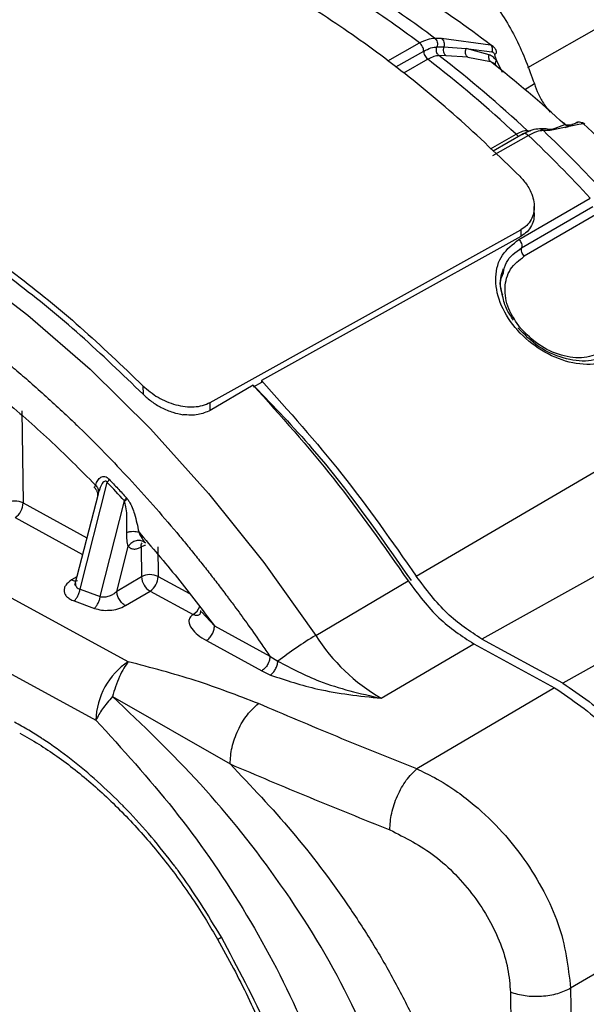
# Model space of a CAD drawing. Units: millimetres. Extents: x 10 to 415, y 10 to 287.
# Drawn here: x 351 to 355, y 96 to 105 of the extents above; entities that cross this region are included whole.
import ezdxf

# ---------------------------------------------------------------- set-up
doc = ezdxf.new("R2010")
doc.units = ezdxf.units.MM

msp = doc.modelspace()

# ---------------------------------------------------------------- linework, layer by layer
at = {"color": 7, "linetype": 'Continuous', "lineweight": 25}
for p, q in [((354.8324, 104.3706), (357.3828, 105.8258)), ((354.0432, 104.6201), (354.1001, 104.6196)), ((354.1001, 104.6196), (354.5157, 104.5646)), ((353.648, 104.4274), (353.9161, 104.5794)), ((354.0632, 104.546), (354.1202, 104.5454)), ((354.1202, 104.5454), (354.3087, 104.5315)), ((354.309, 104.5313), (354.5288, 104.5055)), ((354.5046, 104.4794), (354.309, 104.5313)), ((353.7155, 104.3765), (353.951, 104.5102)), ((353.9855, 104.4414), (353.779, 104.3242)), ((354.1397, 104.4717), (354.0803, 104.4723)), ((354.3234, 104.458), (354.1397, 104.4717)), ((354.3234, 104.458), (354.5169, 104.4216)), ((354.5663, 104.4313), (354.6158, 104.3309)), ((354.8071, 104.1864), (354.8877, 104.2353)), ((354.9886, 103.8508), (354.9316, 103.8513)), ((355.2641, 103.8876), (355.0214, 103.8366)), ((355.0404, 103.8486), (355.1447, 103.8881)), ((355.1479, 103.8625), (355.1783, 103.8728)), ((355.2395, 103.9015), (355.148, 103.8648)), ((355.1616, 103.8867), (355.2038, 103.8895)), ((355.3028, 103.8958), (355.2641, 103.8876)), ((354.5175, 103.6829), (354.7337, 103.8056)), ((354.838, 103.7959), (354.5342, 103.6233)), ((354.7944, 103.8091), (354.538, 103.6636)), ((354.7337, 103.8056), (354.7476, 103.7953)), ((354.8236, 103.8065), (354.838, 103.7959)), ((354.8415, 103.8273), (354.8289, 103.8361)), ((354.8289, 103.8361), (354.8552, 103.8359)), ((355.0214, 103.8366), (354.9645, 103.8372)), ((355.0404, 103.8486), (355.007, 103.8458)), ((355.0643, 103.8456), (355.014, 103.8414)), ((354.757, 102.9151), (355.3617, 103.2643)), ((354.7799, 102.8437), (355.3844, 103.1931)), ((354.8871, 103.1408), (354.8862, 103.195)), ((355.4068, 103.1224), (354.8023, 102.773)), ((352.1414, 101.5338), (354.7727, 102.9958)), ((354.7735, 102.9412), (352.5761, 101.7204)), ((354.7727, 102.9958), (354.7735, 102.9412)), ((351.4494, 99.3376), (345.5846, 102.5341)), ((345.3098, 102.0397), (351.1746, 98.8432)), ((352.5062, 101.6815), (352.1425, 101.467)), ((352.5764, 101.7023), (352.5064, 101.6634)), ((352.5761, 101.7204), (352.5764, 101.7023)), ((351.5736, 101.6748), (351.5746, 101.6038)), ((353.8881, 100.0619), (356.6232, 101.6633)), ((352.1425, 101.467), (352.1414, 101.5338)), ((350.5471, 101.4635), (350.5589, 100.6826)), ((357.2273, 101.0843), (354.4441, 99.529)), ((351.0412, 99.9512), (351.2712, 100.8568)), ((351.1979, 100.7737), (351.1861, 100.7291)), ((350.5589, 100.6826), (351.0984, 100.3885)), ((351.1929, 100.7575), (350.9946, 99.9829)), ((351.2123, 99.8896), (351.416, 100.7019)), ((351.4329, 100.7271), (351.4394, 100.7195)), ((357.9111, 100.7116), (355.1278, 99.1564)), ((350.4902, 100.559), (351.0623, 100.2472)), ((351.5941, 100.3413), (351.5752, 100.3568)), ((351.352, 99.9339), (351.4477, 100.3141)), ((351.557, 100.3093), (351.5608, 100.0571)), ((351.6984, 100.3116), (351.7022, 100.0594)), ((351.0135, 100.0567), (350.9689, 100.0303)), ((351.5608, 100.0571), (351.352, 99.9339)), ((351.7022, 100.0594), (351.9677, 99.9147)), ((353.036, 99.5596), (353.8193, 100.0217)), ((351.0412, 99.9512), (351.2123, 99.8896)), ((351.4247, 99.8126), (351.6335, 99.9358)), ((351.6335, 99.9358), (351.998, 99.7372)), ((350.99, 99.8521), (351.1618, 99.7898)), ((352.1794, 99.6406), (352.0698, 99.7589)), ((352.1794, 99.6406), (352.6485, 99.3849)), ((352.1107, 99.517), (352.5798, 99.2613)), ((355.1278, 99.1564), (354.4441, 99.529)), ((353.5907, 99.0279), (354.3741, 99.4899)), ((354.3741, 99.4899), (355.0579, 99.1173)), ((352.6485, 99.3849), (352.7154, 99.3415)), ((352.5798, 99.2613), (352.6548, 99.2245)), ((355.0579, 99.1173), (353.892, 98.4296)), ((351.316, 99.0424), (352.311, 98.4719)), ((356.2211, 97.1766), (355.1952, 96.5714)), ((354.6847, 96.5371), (354.7351, 93.2036)), ((355.1952, 96.5714), (355.2457, 93.2373))]:
    msp.add_line(p, q, dxfattribs=at)
at = {"color": 7, "linetype": 'Continuous', "lineweight": 25, "flags": 128}
for points in [[(345.5018, 103.6659), (345.9296, 103.8107), (346.387, 103.8918), (346.87, 103.9083), (347.3745, 103.8601), (347.8961, 103.7476), (348.4303, 103.5719), (348.9724, 103.3344), (349.5177, 103.0372), (350.0616, 102.6828), (350.5993, 102.2744), (351.1261, 101.8154), (351.6375, 101.3099), (352.1291, 100.7622), (352.5966, 100.1771), (353.036, 99.5596)], [(355.2445, 103.9044), (355.2527, 103.9057), (355.2546, 103.9058)]]:
    msp.add_lwpolyline(points, dxfattribs=at)
at = {"color": 7, "linetype": 'Continuous', "lineweight": 25}
for centre, radius, start, end in [((348.5222, 97.4165), 8.9667, 53.0187, 57.37211), ((348.6901, 97.5053), 8.9037, 53.04234, 57.34847), ((349.3909, 97.8444), 8.4514, 52.67123, 57.71957), ((347.6873, 96.2721), 10.3153, 46.91344, 52.36923), ((347.818, 96.3448), 10.2602, 46.89743, 52.38524), ((354.5416, 104.5073), 0.0275, 289.29552, 348.53057), ((355.4071, 104.7208), 0.8892, 195.62038, 198.99864), ((348.5071, 96.7137), 9.774, 47.22581, 52.05686), ((354.9306, 103.8038), 0.0475, 44.56628, 88.78146), ((354.9876, 103.8033), 0.0475, 44.53665, 88.80489), ((347.6778, 95.8111), 11.1131, 42.47031, 46.6761), ((346.7047, 95.2591), 11.791, 42.7598, 46.38663), ((346.8853, 95.363), 11.7083, 42.77949, 46.36694), ((342.9365, 92.9229), 11.5071, 42.53317, 43.58876), ((350.4905, 100.5423), 0.1561, 63.99635, 117.87704), ((350.4062, 100.6866), 0.1528, 303.37103, 358.50051), ((351.6209, 100.1959), 0.1301, 101.50135, 119.41199), ((351.6338, 99.9191), 0.1561, 63.99635, 117.87704), ((351.7128, 100.0658), 0.1522, 183.26538, 238.61335), ((351.5495, 100.0634), 0.1528, 303.37103, 358.50051), ((351.9179, 99.8609), 0.1474, 302.9194, 337.40861), ((354.6607, 96.8267), 3.1794, 120.73285, 127.7236), ((354.4235, 100.452), 1.6497, 212.74729, 239.68364), ((351.7856, 98.8272), 0.6112, 123.37105, 178.50051), ((352.1521, 97.1375), 0.1584, 289.17694, 302.84244)]:
    msp.add_arc(centre, radius, start, end, dxfattribs=at)
for points in [[(354.7646, 103.4503), (354.5889, 103.6201), (354.2376, 103.9599), (353.6911, 104.4063), (353.1367, 104.8011), (352.5778, 105.1363), (352.0198, 105.4105), (351.4681, 105.6193), (350.9261, 105.7668), (350.5791, 105.8081), (350.4056, 105.8288)], [(354.0432, 104.6201), (354.048, 104.6157), (354.0576, 104.607), (354.0658, 104.5877), (354.0686, 104.5663), (354.065, 104.5527), (354.0632, 104.546)], [(354.1001, 104.6196), (354.1049, 104.6152), (354.1145, 104.6065), (354.1228, 104.5872), (354.1255, 104.5658), (354.122, 104.5522), (354.1202, 104.5454)], [(353.951, 104.5102), (353.9506, 104.5163), (353.9499, 104.5285), (353.9422, 104.5483), (353.9307, 104.5665), (353.921, 104.5751), (353.9161, 104.5794)], [(354.1202, 104.5454), (354.1184, 104.5387), (354.1148, 104.5253), (354.1175, 104.5041), (354.1255, 104.4849), (354.1349, 104.4761), (354.1397, 104.4717)], [(353.951, 104.5102), (353.9514, 104.5041), (353.9521, 104.492), (353.9597, 104.4724), (353.971, 104.4543), (353.9807, 104.4457), (353.9855, 104.4414)], [(347.2145, 104.0533), (347.3883, 104.0314), (347.7357, 103.9875), (348.2778, 103.8376), (348.8293, 103.6276), (349.3869, 103.3531), (349.9454, 103.0186), (350.4995, 102.6254), (351.0459, 102.1813), (351.3977, 101.8436), (351.5736, 101.6748)], [(351.5746, 101.6038), (351.3989, 101.7734), (351.0474, 102.1124), (350.5009, 102.558), (349.9467, 102.9523), (349.3879, 103.2873), (348.83, 103.5616), (348.2784, 103.7708), (347.7363, 103.9191), (347.3892, 103.9613), (347.2156, 103.9824)], [(354.8236, 103.8065), (354.8198, 103.8082), (354.8121, 103.8117), (354.8014, 103.8119), (354.792, 103.8087), (354.7877, 103.8035), (354.7856, 103.8009)], [(354.757, 102.9151), (354.7614, 102.9097), (354.7701, 102.8989), (354.7786, 102.8793), (354.7827, 102.8597), (354.7808, 102.8491), (354.7799, 102.8437)], [(354.8023, 102.773), (354.798, 102.7784), (354.7894, 102.7892), (354.781, 102.8086), (354.7771, 102.8279), (354.779, 102.8385), (354.7799, 102.8437)], [(352.5062, 101.6815), (352.7383, 101.4222), (353.2025, 100.9034), (353.6137, 100.3156), (353.8193, 100.0217)], [(352.5761, 101.7204), (352.808, 101.4612), (353.2718, 100.9429), (353.6827, 100.3556), (353.8881, 100.0619)], [(350.3803, 101.5719), (350.5146, 101.4563), (350.7831, 101.2251), (351.0418, 100.9644), (351.1712, 100.834)], [(351.2712, 100.8568), (351.2745, 100.8615), (351.2811, 100.8707), (351.2853, 100.8788), (351.2873, 100.8829)], [(351.5376, 100.4367), (351.6479, 100.3085), (351.8684, 100.0522), (352.0757, 99.7778), (352.1794, 99.6406)], [(351.557, 100.3093), (351.5573, 100.3162), (351.5579, 100.3301), (351.5632, 100.34), (351.5658, 100.3449)], [(353.8193, 100.0217), (353.9034, 99.9099), (354.0715, 99.6863), (354.2732, 99.5554), (354.3741, 99.4899)], [(354.4441, 99.529), (354.343, 99.5946), (354.1408, 99.7258), (353.9723, 99.9499), (353.8881, 100.0619)], [(351.4247, 99.8126), (351.4153, 99.819), (351.3966, 99.8317), (351.3727, 99.8636), (351.3557, 99.8998), (351.3532, 99.9225), (351.352, 99.9339)], [(352.1107, 99.517), (352.1198, 99.5236), (352.1381, 99.5369), (352.161, 99.5696), (352.1767, 99.6064), (352.1785, 99.6292), (352.1794, 99.6406)], [(352.6485, 99.3849), (352.6476, 99.3735), (352.6458, 99.3507), (352.6301, 99.3139), (352.6072, 99.2813), (352.5889, 99.268), (352.5798, 99.2613)], [(355.0579, 99.1173), (355.208, 99.0158), (355.5082, 98.8129), (355.8907, 98.3023), (356.1617, 97.7227), (356.2013, 97.3586), (356.2211, 97.1766)], [(355.1278, 99.1564), (355.2777, 99.0551), (355.5774, 98.8525), (355.9594, 98.3427), (356.2299, 97.764), (356.2694, 97.4006), (356.2892, 97.2189)], [(352.311, 98.4719), (352.314, 98.5178), (352.32, 98.6096), (352.375, 98.7605), (352.4547, 98.8969), (352.5188, 98.9545), (352.5508, 98.9833)], [(352.311, 98.4719), (352.5341, 98.377), (352.9805, 98.1874), (353.436, 98.0048), (353.6637, 97.9135)], [(353.6637, 97.9135), (353.6666, 97.9594), (353.6723, 98.0514), (353.7246, 98.2034), (353.8005, 98.3413), (353.8615, 98.4002), (353.892, 98.4296)], [(352.9261, 95.4265), (352.8351, 95.694), (352.6529, 96.2289), (352.3763, 96.7459), (352.2379, 97.0044)], [(355.1952, 96.5714), (355.1593, 96.5541), (355.0876, 96.5194), (354.9499, 96.4977), (354.8079, 96.5006), (354.7258, 96.525), (354.6847, 96.5371)]]:
    msp.add_open_spline(points, degree=3, dxfattribs=at)
for points, knots in [([(353.2804, 105.5101), (353.3168, 105.533), (353.4217, 105.599), (353.6558, 105.5875), (353.9495, 105.4814), (354.2483, 105.2672), (354.52, 104.9705), (354.7491, 104.6152), (354.8415, 104.3619), (354.8877, 104.2353)], [0, 0, 0, 0, 0.0812893, 0.2344077, 0.3875262, 0.5406446, 0.6937631, 0.8468815, 1, 1, 1, 1]), ([(353.9161, 104.5794), (353.9394, 104.5912), (353.9864, 104.6152), (354.0242, 104.6185), (354.0432, 104.6201)], [0, 0, 0, 0, 0.495159, 1, 1, 1, 1]), ([(353.951, 104.5102), (353.9719, 104.5208), (354.0136, 104.5418), (354.0467, 104.5446), (354.0632, 104.546)], [0, 0, 0, 0, 0.501521, 1, 1, 1, 1]), ([(354.0803, 104.4723), (354.0803, 104.4723), (354.0801, 104.4724), (354.0794, 104.473), (354.0769, 104.475), (354.0719, 104.4798), (354.0648, 104.4896), (354.0582, 104.5051), (354.0566, 104.5255), (354.061, 104.5391), (354.0632, 104.546)], [0, 0, 0, 0, 0.001256, 0.010514, 0.03567, 0.129849, 0.282381, 0.493012, 0.743007, 1, 1, 1, 1]), ([(354.3234, 104.458), (354.3194, 104.4621), (354.311, 104.4708), (354.3064, 104.4839), (354.3047, 104.4927), (354.3038, 104.4996), (354.3036, 104.5135), (354.3071, 104.5248), (354.309, 104.5313)], [0, 0, 0, 0, 0.241824, 0.499182, 0.507961, 0.575027, 0.75661, 1, 1, 1, 1]), ([(354.5157, 104.5646), (354.5186, 104.5613), (354.5245, 104.5545), (354.5297, 104.5396), (354.5316, 104.5227), (354.5297, 104.5112), (354.5288, 104.5055)], [0, 0, 0, 0, 0.244578, 0.500001, 0.755423, 1, 1, 1, 1]), ([(354.5157, 104.5646), (354.5209, 104.5635), (354.5294, 104.5616), (354.5353, 104.5548), (354.5376, 104.552)], [0, 0, 0, 0, 0.6012715, 1, 1, 1, 1]), ([(354.5686, 104.5019), (354.5671, 104.5066), (354.5642, 104.5162), (354.5569, 104.53), (354.548, 104.5428), (354.5409, 104.5499), (354.5374, 104.5534)], [0, 0, 0, 0, 0.244586, 0.491699, 0.742945, 1, 1, 1, 1]), ([(354.0803, 104.4723), (354.0663, 104.471), (354.0383, 104.4684), (354.0031, 104.4504), (353.9855, 104.4414)], [0, 0, 0, 0, 0.499956, 1, 1, 1, 1]), ([(354.5169, 104.4216), (354.5142, 104.4249), (354.5086, 104.4317), (354.5037, 104.4462), (354.502, 104.4625), (354.5037, 104.4738), (354.5046, 104.4794)], [0, 0, 0, 0, 0.2448369, 0.5, 0.7551631, 1, 1, 1, 1]), ([(354.5663, 104.4313), (354.5566, 104.4427), (354.5379, 104.4646), (354.5154, 104.4746), (354.5046, 104.4794)], [0, 0, 0, 0, 0.518574, 1, 1, 1, 1]), ([(354.5288, 104.5055), (354.5313, 104.5048), (354.5363, 104.5034), (354.5425, 104.4978), (354.5476, 104.4905), (354.5497, 104.4844), (354.5507, 104.4813)], [0, 0, 0, 0, 0.252803, 0.508137, 0.753433, 1, 1, 1, 1]), ([(354.5169, 104.4216), (354.525, 104.4181), (354.5418, 104.4107), (354.5565, 104.396), (354.5642, 104.3883)], [0, 0, 0, 0, 0.479117, 1, 1, 1, 1]), ([(354.5663, 104.4313), (354.5635, 104.4267), (354.5577, 104.4171), (354.5548, 104.4042), (354.5565, 104.3937), (354.5617, 104.39), (354.5642, 104.3883)], [0, 0, 0, 0, 0.243529, 0.5, 0.756471, 1, 1, 1, 1]), ([(354.8877, 104.2353), (354.8983, 104.2053), (354.9196, 104.1452), (354.9663, 104.0614), (355.0041, 104.0145), (355.0217, 103.9927)], [0, 0, 0, 0, 0.349199, 0.698397, 1, 1, 1, 1]), ([(354.9325, 103.8513), (354.9109, 103.8496), (354.8683, 103.8463), (354.818, 103.8209), (354.7932, 103.8084)], [0, 0, 0, 0, 0.5067645, 1, 1, 1, 1]), ([(355.1447, 103.8881), (355.1455, 103.8908), (355.1471, 103.8963), (355.1396, 103.9004), (355.1357, 103.9026)], [0, 0, 0, 0, 0.479117, 1, 1, 1, 1]), ([(355.1357, 103.9026), (355.1402, 103.8984), (355.1494, 103.8898), (355.1674, 103.8835), (355.1865, 103.8827), (355.1981, 103.8873), (355.2038, 103.8895)], [0, 0, 0, 0, 0.2435293, 0.5, 0.7564707, 1, 1, 1, 1]), ([(355.2069, 103.8825), (355.2021, 103.8804), (355.1922, 103.876), (355.1755, 103.8753), (355.1589, 103.879), (355.1494, 103.8851), (355.1447, 103.8881)], [0, 0, 0, 0, 0.244837, 0.5, 0.755163, 1, 1, 1, 1]), ([(355.2069, 103.8825), (355.2096, 103.8846), (355.2152, 103.8889), (355.2077, 103.8893), (355.2038, 103.8895)], [0, 0, 0, 0, 0.481426, 1, 1, 1, 1]), ([(355.2345, 103.9002), (355.2362, 103.901), (355.2396, 103.9025), (355.242, 103.9034), (355.2424, 103.9033), (355.2405, 103.9021), (355.2395, 103.9015)], [0, 0, 0, 0, 0.24621, 0.491347, 0.746957, 1, 1, 1, 1]), ([(355.3028, 103.8958), (355.2981, 103.8989), (355.2884, 103.9053), (355.2715, 103.9092), (355.2544, 103.9084), (355.2444, 103.9038), (355.2395, 103.9015)], [0, 0, 0, 0, 0.2445774, 0.5, 0.7554226, 1, 1, 1, 1]), ([(355.3141, 103.893), (355.311, 103.895), (355.3047, 103.8991), (355.2954, 103.9029), (355.2894, 103.9038), (355.289, 103.9038)], [0, 0, 0, 0, 0.481428, 0.971023, 1, 1, 1, 1]), ([(355.3136, 103.8932), (355.3128, 103.8944), (355.3112, 103.897), (355.3056, 103.8962), (355.3028, 103.8958)], [0, 0, 0, 0, 0.502424, 1, 1, 1, 1]), ([(354.8289, 103.8361), (354.8148, 103.8349), (354.7866, 103.8325), (354.7513, 103.8145), (354.7337, 103.8056)], [0, 0, 0, 0, 0.5001, 1, 1, 1, 1]), ([(354.9645, 103.8372), (354.9456, 103.8354), (354.9083, 103.8318), (354.8613, 103.8078), (354.838, 103.7959)], [0, 0, 0, 0, 0.504844, 1, 1, 1, 1]), ([(345.4741, 103.2951), (345.6378, 103.352), (345.9652, 103.4658), (346.5077, 103.5248), (346.932, 103.5073), (347.2165, 103.4687), (347.3506, 103.4462), (347.4859, 103.4192), (347.6221, 103.3878), (347.7593, 103.3518), (347.8974, 103.3114), (347.9931, 103.2805), (348.0642, 103.2563), (348.1551, 103.2248), (348.2943, 103.1727), (348.4569, 103.1058), (348.6019, 103.0418), (348.7447, 102.9746), (348.8917, 102.901), (348.9996, 102.8438), (349.1446, 102.7644), (349.312, 102.6678), (349.542, 102.524), (349.7584, 102.3793), (349.9603, 102.2351), (350.1524, 102.0902), (350.319, 101.9582), (350.4707, 101.8326), (350.6051, 101.7173), (350.7377, 101.5997), (350.8726, 101.4758), (350.9705, 101.3828), (351.1072, 101.2503), (351.2666, 101.0905), (351.4838, 100.8604), (351.685, 100.6363), (351.8451, 100.4487), (351.9639, 100.3045), (352.0433, 100.2062), (352.1219, 100.1069), (352.1997, 100.0066), (352.2577, 99.9303), (352.3113, 99.8588), (352.3746, 99.7735), (352.4701, 99.6419), (352.5658, 99.5059), (352.6262, 99.4175), (352.6485, 99.3849)], [0, 0, 0, 0, 0.08076, 0.161519, 0.242279, 0.260541, 0.278802, 0.297064, 0.315323, 0.333579, 0.351835, 0.370091, 0.371299, 0.379817, 0.405813, 0.425718, 0.443142, 0.462077, 0.481011, 0.499945, 0.503716, 0.536976, 0.564518, 0.592598, 0.620771, 0.643095, 0.667729, 0.686309, 0.703134, 0.721291, 0.739449, 0.757606, 0.761155, 0.79542, 0.823439, 0.852475, 0.881512, 0.893361, 0.905211, 0.917061, 0.928911, 0.940761, 0.943833, 0.95385, 0.970357, 0.98906, 1, 1, 1, 1]), ([(354.7646, 103.4503), (354.7865, 103.4258), (354.8206, 103.3878), (354.8675, 103.3041), (354.8906, 103.2214), (354.8835, 103.1381), (354.862, 103.0806), (354.8263, 103.0312), (354.7904, 103.0075), (354.7727, 102.9958)], [0, 0, 0, 0, 0.1616099, 0.2505101, 0.4996364, 0.629314, 0.7497384, 0.8761877, 1, 1, 1, 1]), ([(354.8862, 103.1409), (354.8858, 103.123), (354.885, 103.0847), (354.8646, 103.0299), (354.8294, 102.9781), (354.7921, 102.9535), (354.7735, 102.9412)], [0, 0, 0, 0, 0.2171081, 0.4660621, 0.7338861, 1, 1, 1, 1]), ([(355.5883, 101.9189), (355.5241, 101.893), (355.3936, 101.8406), (355.1509, 101.8714), (354.9137, 101.9835), (354.7135, 102.1628), (354.5842, 102.3799), (354.5461, 102.5988), (354.6002, 102.7932), (354.7053, 102.8749), (354.757, 102.9151)], [0, 0, 0, 0, 0.122, 0.247523, 0.373608, 0.500797, 0.627945, 0.754009, 0.87893, 1, 1, 1, 1]), ([(354.6259, 102.6331), (354.6322, 102.6629), (354.6511, 102.7522), (354.7285, 102.8072), (354.7799, 102.8437)], [0, 0, 0, 0, 0.334523, 1, 1, 1, 1]), ([(354.7716, 102.1621), (354.7334, 102.2168), (354.6753, 102.3001), (354.6425, 102.4187), (354.6346, 102.5352), (354.6714, 102.671), (354.759, 102.7393), (354.8023, 102.773)], [0, 0, 0, 0, 0.244411, 0.372045, 0.498117, 0.752075, 1, 1, 1, 1]), ([(354.616, 102.4522), (354.6114, 102.4667), (354.5858, 102.5456), (354.6082, 102.6133), (354.6265, 102.6685)], [0, 0, 0, 0, 0.1835502, 1, 1, 1, 1]), ([(354.6198, 102.4432), (354.6094, 102.4794), (354.5895, 102.5485), (354.6141, 102.6057), (354.6259, 102.6331)], [0, 0, 0, 0, 0.52268, 1, 1, 1, 1]), ([(354.7126, 102.2306), (354.6898, 102.2634), (354.6393, 102.3364), (354.6243, 102.4111), (354.616, 102.4522)], [0, 0, 0, 0, 0.449567, 1, 1, 1, 1]), ([(355.5322, 101.9423), (355.4721, 101.9182), (355.3521, 101.8701), (355.1319, 101.8991), (354.9156, 101.9981), (354.8046, 102.1093), (354.749, 102.165)], [0, 0, 0, 0, 0.250652, 0.499973, 0.749355, 1, 1, 1, 1]), ([(355.4767, 101.9649), (355.4237, 101.943), (355.3431, 101.9098), (355.215, 101.9127), (355.0837, 101.939), (354.9194, 102.0133), (354.8203, 102.1131), (354.7716, 102.1621)], [0, 0, 0, 0, 0.247133, 0.375417, 0.501878, 0.755089, 1, 1, 1, 1]), ([(351.5736, 101.6748), (351.614, 101.6403), (351.6949, 101.5714), (351.8257, 101.5181), (351.9304, 101.4973), (352.0076, 101.4951), (352.0805, 101.5055), (352.1212, 101.5244), (352.1414, 101.5338)], [0, 0, 0, 0, 0.249534, 0.498891, 0.625173, 0.749141, 0.87531, 1, 1, 1, 1]), ([(351.5746, 101.6038), (351.5977, 101.5828), (351.644, 101.5406), (351.7303, 101.4882), (351.821, 101.4489), (351.8834, 101.4359), (351.9119, 101.43)], [0, 0, 0, 0, 0.249479, 0.49973, 0.771577, 1, 1, 1, 1]), ([(352.5171, 101.6693), (352.6832, 101.4976), (353.1616, 101.0034), (353.5747, 100.4113), (353.8443, 100.0249)], [0, 0, 0, 0, 0.347291, 1, 1, 1, 1]), ([(352.1425, 101.467), (352.1096, 101.4521), (352.0416, 101.4212), (351.9562, 101.427), (351.9119, 101.43)], [0, 0, 0, 0, 0.4820516, 1, 1, 1, 1]), ([(351.1712, 100.834), (351.1774, 100.8479), (351.1893, 100.8744), (351.2115, 100.8986), (351.2332, 100.9077), (351.2512, 100.907), (351.2701, 100.8994), (351.2816, 100.8883), (351.2873, 100.8829)], [0, 0, 0, 0, 0.288999, 0.550511, 0.67584, 0.787847, 0.89547, 1, 1, 1, 1]), ([(351.2712, 100.8568), (351.2699, 100.8588), (351.2674, 100.8627), (351.2625, 100.8667), (351.2574, 100.8686), (351.2496, 100.8682), (351.2395, 100.8616), (351.2178, 100.8341), (351.2068, 100.8005), (351.1979, 100.7737)], [0, 0, 0, 0, 0.042097, 0.080346, 0.118763, 0.161302, 0.26914, 0.41731, 1, 1, 1, 1]), ([(351.2873, 100.8829), (351.3117, 100.8571), (351.3605, 100.8057), (351.4088, 100.7533), (351.4329, 100.7271)], [0, 0, 0, 0, 0.5, 1, 1, 1, 1]), ([(351.1653, 100.8112), (351.1647, 100.8117), (351.1631, 100.813), (351.1637, 100.8153), (351.1643, 100.8176), (351.1659, 100.8224), (351.1687, 100.8286), (351.1712, 100.834)], [0, 0, 0, 0, 0.113757, 0.302231, 0.426464, 0.491302, 1, 1, 1, 1]), ([(351.1638, 100.8117), (351.1692, 100.8053), (351.18, 100.7926), (351.1883, 100.7693), (351.1904, 100.7464), (351.1867, 100.7332), (351.185, 100.7269)], [0, 0, 0, 0, 0.267412, 0.530283, 0.776654, 1, 1, 1, 1]), ([(351.1712, 100.834), (351.1753, 100.8295), (351.1837, 100.8203), (351.1923, 100.8049), (351.1976, 100.7891), (351.1978, 100.7788), (351.1979, 100.7737)], [0, 0, 0, 0, 0.247472, 0.500003, 0.752533, 1, 1, 1, 1]), ([(351.4329, 100.7271), (351.4307, 100.7232), (351.4263, 100.7154), (351.4194, 100.7064), (351.416, 100.7019)], [0, 0, 0, 0, 0.5, 1, 1, 1, 1]), ([(351.4394, 100.7195), (351.4364, 100.7163), (351.4335, 100.7131), (351.4306, 100.7088), (351.4306, 100.7088), (351.4306, 100.7087), (351.4304, 100.7084), (351.4289, 100.7062), (351.4272, 100.703), (351.4237, 100.7016), (351.4204, 100.7016), (351.4178, 100.7018), (351.416, 100.7019)], [0, 0, 0, 0, 0.479163, 0.479298, 0.479676, 0.481167, 0.487083, 0.510668, 0.724332, 0.779294, 0.843716, 1, 1, 1, 1]), ([(351.4372, 100.4343), (351.438, 100.4827), (351.4392, 100.5532), (351.4331, 100.644), (351.4211, 100.6845), (351.416, 100.7019)], [0, 0, 0, 0, 0.5549043, 0.8079159, 1, 1, 1, 1]), ([(351.4394, 100.7195), (351.445, 100.7118), (351.4736, 100.6726), (351.5106, 100.572), (351.5275, 100.487), (351.5376, 100.4367)], [0, 0, 0, 0, 0.090986, 0.461853, 1, 1, 1, 1]), ([(351.4477, 100.3141), (351.4442, 100.3311), (351.4366, 100.3676), (351.437, 100.411), (351.4372, 100.4343)], [0, 0, 0, 0, 0.464545, 1, 1, 1, 1]), ([(351.4372, 100.4343), (351.4458, 100.4364), (351.4635, 100.4407), (351.4911, 100.4429), (351.517, 100.4419), (351.5308, 100.4384), (351.5376, 100.4367)], [0, 0, 0, 0, 0.245219, 0.499995, 0.754774, 1, 1, 1, 1]), ([(351.5376, 100.4367), (351.5463, 100.4175), (351.5625, 100.382), (351.5841, 100.3541), (351.5941, 100.3413)], [0, 0, 0, 0, 0.539571, 1, 1, 1, 1]), ([(351.5752, 100.3568), (351.5649, 100.3608), (351.5492, 100.3668), (351.5247, 100.3651), (351.5059, 100.3603), (351.488, 100.3519), (351.467, 100.3378), (351.4553, 100.3234), (351.4477, 100.3141)], [0, 0, 0, 0, 0.251514, 0.383825, 0.516533, 0.646827, 0.772188, 1, 1, 1, 1]), ([(351.4477, 100.3141), (351.4551, 100.3081), (351.4695, 100.2962), (351.4969, 100.2906), (351.5264, 100.2938), (351.5469, 100.3041), (351.557, 100.3093)], [0, 0, 0, 0, 0.266271, 0.519856, 0.762331, 1, 1, 1, 1]), ([(350.9689, 100.0303), (350.9503, 100.0167), (350.9222, 99.996), (350.9066, 99.9627), (350.9038, 99.937), (350.9108, 99.9117), (350.9282, 99.8882), (350.9542, 99.8673), (350.9781, 99.8572), (350.99, 99.8521)], [0, 0, 0, 0, 0.248885, 0.375066, 0.499548, 0.625414, 0.74969, 0.874949, 1, 1, 1, 1]), ([(350.9689, 100.0303), (350.9783, 100.0263), (350.9971, 100.0183), (351.0116, 100.024), (351.0188, 100.0269)], [0, 0, 0, 0, 0.502237, 1, 1, 1, 1]), ([(350.99, 99.8521), (350.9955, 99.8576), (351.0068, 99.8688), (351.022, 99.8938), (351.0345, 99.9224), (351.039, 99.9417), (351.0412, 99.9512)], [0, 0, 0, 0, 0.244078, 0.5, 0.755921, 1, 1, 1, 1]), ([(351.0009, 100.0015), (351.0013, 99.9958), (351.0022, 99.9846), (351.0103, 99.9699), (351.0231, 99.958), (351.0352, 99.9535), (351.0412, 99.9512)], [0, 0, 0, 0, 0.259581, 0.510092, 0.7555, 1, 1, 1, 1]), ([(351.2123, 99.8896), (351.2222, 99.8881), (351.2436, 99.8849), (351.2814, 99.892), (351.3112, 99.9036), (351.3348, 99.9186), (351.3453, 99.9279), (351.352, 99.9339)], [0, 0, 0, 0, 0.208593, 0.449102, 0.714992, 0.816617, 1, 1, 1, 1]), ([(351.1618, 99.7898), (351.1672, 99.7953), (351.1783, 99.8066), (351.1934, 99.8319), (351.2057, 99.8606), (351.2101, 99.8801), (351.2123, 99.8896)], [0, 0, 0, 0, 0.244029, 0.5, 0.755971, 1, 1, 1, 1]), ([(351.1618, 99.7898), (351.1817, 99.784), (351.222, 99.7724), (351.2927, 99.7723), (351.3653, 99.7834), (351.4043, 99.8026), (351.4247, 99.8126)], [0, 0, 0, 0, 0.233229, 0.471007, 0.723003, 1, 1, 1, 1]), ([(352.0607, 99.7704), (352.0606, 99.7709), (352.0603, 99.7728), (352.0642, 99.7574), (352.0577, 99.745), (352.0543, 99.7387)], [0, 0, 0, 0, 0.148456, 0.560404, 1, 1, 1, 1]), ([(351.998, 99.7372), (351.9921, 99.7332), (351.9801, 99.7251), (351.9656, 99.7053), (351.9582, 99.6681), (351.9827, 99.6175), (352.0349, 99.5626), (352.0849, 99.5325), (352.1107, 99.517)], [0, 0, 0, 0, 0.061498, 0.125414, 0.251908, 0.501555, 0.742888, 1, 1, 1, 1]), ([(352.0542, 99.7411), (352.0523, 99.7385), (352.0458, 99.7292), (352.0257, 99.726), (352.0072, 99.7335), (351.998, 99.7372)], [0, 0, 0, 0, 0.1670151, 0.5835075, 1, 1, 1, 1]), ([(351.4494, 99.3376), (351.4366, 99.3203), (351.4105, 99.2851), (351.3733, 99.212), (351.3403, 99.1298), (351.3239, 99.0706), (351.316, 99.0424)], [0, 0, 0, 0, 0.246654, 0.500001, 0.762268, 1, 1, 1, 1]), ([(352.5508, 98.9833), (352.3757, 99.0509), (352.0259, 99.186), (351.6414, 99.2871), (351.4494, 99.3376)], [0, 0, 0, 0, 0.500599, 1, 1, 1, 1]), ([(352.6548, 99.2245), (352.6621, 99.2308), (352.677, 99.2437), (352.6966, 99.2744), (352.7109, 99.309), (352.7139, 99.3309), (352.7154, 99.3415)], [0, 0, 0, 0, 0.241626, 0.5, 0.758374, 1, 1, 1, 1]), ([(352.7154, 99.3415), (352.8307, 99.2813), (353.1023, 99.1393), (353.4123, 99.0686), (353.5907, 99.0279)], [0, 0, 0, 0, 0.4244369, 1, 1, 1, 1]), ([(352.6548, 99.2245), (352.7851, 99.1809), (353.075, 99.084), (353.4076, 99.0478), (353.5907, 99.0279)], [0, 0, 0, 0, 0.449449, 1, 1, 1, 1]), ([(351.316, 99.0424), (351.2853, 99.007), (351.2239, 98.9361), (351.1911, 98.8742), (351.1746, 98.8432)], [0, 0, 0, 0, 0.499999, 1, 1, 1, 1]), ([(353.7192, 95.5113), (353.5948, 95.8416), (353.3447, 96.5062), (352.7608, 97.457), (352.075, 98.3201), (351.5684, 98.8023), (351.316, 99.0424)], [0, 0, 0, 0, 0.2506099, 0.5041329, 0.7530373, 1, 1, 1, 1]), ([(353.892, 98.4296), (353.6662, 98.5201), (353.2146, 98.7012), (352.772, 98.8892), (352.5508, 98.9833)], [0, 0, 0, 0, 0.5, 1, 1, 1, 1]), ([(352.2379, 97.0044), (352.1204, 97.197), (352.0025, 97.3902), (351.8672, 97.5726), (351.8579, 97.5853), (351.722, 97.7665), (351.5777, 97.9362), (351.4255, 98.0943), (351.2734, 98.2508), (351.0378, 98.4619), (350.8028, 98.6313), (350.6825, 98.7105), (350.6021, 98.7613), (350.5258, 98.8042), (350.4855, 98.8268)], [0, 0, 0, 0, 0.247202, 0.247839, 0.252405, 0.264693, 0.499816, 0.501884, 0.518111, 0.752434, 0.876186, 0.882586, 0.938011, 1, 1, 1, 1]), ([(351.1746, 98.8432), (351.3988, 98.5971), (351.8452, 98.1069), (352.4358, 97.2573), (352.8398, 96.4958), (353.0933, 95.8708), (353.1921, 95.5585), (353.2417, 95.4019)], [0, 0, 0, 0, 0.25125, 0.500466, 0.750529, 0.874851, 1, 1, 1, 1]), ([(350.5297, 98.7337), (350.5833, 98.7031), (350.7399, 98.6139), (351.0007, 98.4278), (351.3044, 98.1633), (351.5958, 97.8574), (351.8679, 97.5167), (352.068, 97.221), (352.1734, 97.0405), (352.2041, 96.9879)], [0, 0, 0, 0, 0.087635, 0.255587, 0.423889, 0.592492, 0.76137, 0.930438, 1, 1, 1, 1]), ([(352.311, 98.4719), (352.489, 98.2845), (352.8442, 97.9104), (353.238, 97.3887), (353.519, 96.956), (353.7108, 96.6234), (353.8835, 96.2832), (354.0842, 95.8245), (354.2942, 95.2484), (354.5096, 94.5596), (354.6705, 93.8715), (354.7136, 93.4266), (354.7351, 93.2036)], [0, 0, 0, 0, 0.124845, 0.249159, 0.311414, 0.37341, 0.435616, 0.498972, 0.623555, 0.748321, 0.873896, 1, 1, 1, 1]), ([(353.892, 98.4296), (353.9418, 98.4064), (354.0579, 98.3524), (354.2221, 98.2477), (354.4182, 98.096), (354.6121, 97.9078), (354.8118, 97.6586), (354.9711, 97.3975), (355.1412, 97.0235), (355.1735, 96.7534), (355.1952, 96.5714)], [0, 0, 0, 0, 0.075046, 0.175146, 0.249924, 0.38423, 0.499664, 0.628706, 0.749794, 1, 1, 1, 1]), ([(353.6637, 97.9135), (353.7937, 97.8476), (354.0532, 97.7162), (354.392, 97.3619), (354.585, 97.0177), (354.67, 96.7375), (354.6798, 96.604), (354.6847, 96.5371)], [0, 0, 0, 0, 0.250708, 0.500632, 0.749562, 0.874516, 1, 1, 1, 1]), ([(352.2041, 96.9879), (352.25, 96.9053), (352.3837, 96.665), (352.5792, 96.2559), (352.7543, 95.8229), (352.8411, 95.5545), (352.8749, 95.4501)], [0, 0, 0, 0, 0.165673, 0.482177, 0.798654, 1, 1, 1, 1])]:
    msp.add_open_spline(points, degree=3, knots=knots, dxfattribs=at)

doc.saveas('drawing.dxf')
